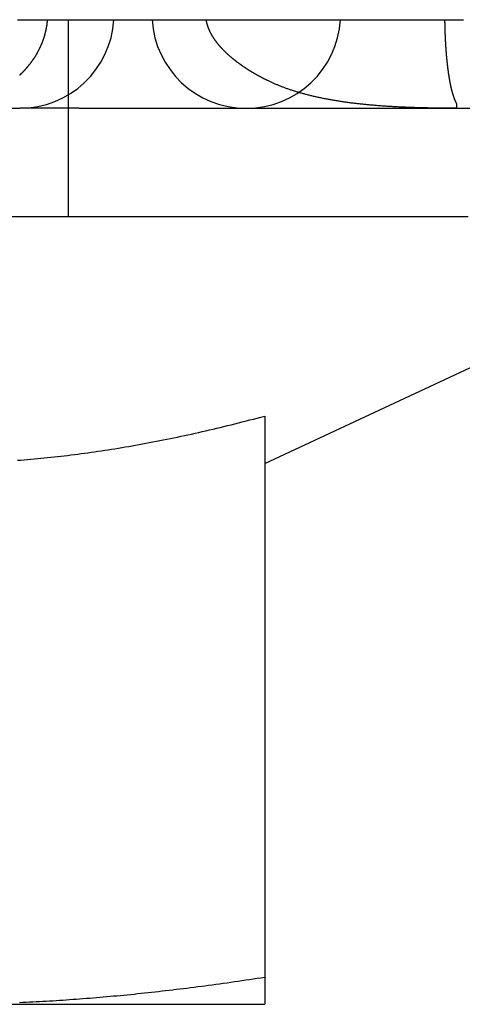
# Model space of a CAD drawing. Extents: x -35 to 143, y -93 to 188.
# Drawn here: x 3 to 7, y -93 to -85 of the extents above; entities that cross this region are included whole.
import ezdxf

# ---------------------------------------------------------------- set-up
doc = ezdxf.new("R2010")
doc.units = 0
doc.header["$LTSCALE"] = 10
doc.linetypes.add('VERDECKT', pattern=[0.375, 0.25, -0.125])
doc.layers.get('0').update_dxf_attribs({"linetype": 'CONTINUOUS'})
doc.layers.add('STEMPEL', color=3, linetype='CONTINUOUS')

# ---------------------------------------------------------------- blocks, each defined once
blk = doc.blocks.new('A$C2BD47849')
at = {"color": 1, "linetype": 'VERDECKT'}
for p, q in [((3.5, -35), (3.5, -36.5)), ((1.91645, -35.675), (3.13145, -35.675)), ((3.58145, -35.675), (3.13145, -35.675)), ((3.58145, -35.675), (4.85945, -35.675)), ((4.85945, -35.675), (10.19195, -35.675)), ((6.46339, -35.675), (6.46339, -35.67495))]:
    blk.add_line(p, q, dxfattribs=at)
at = {"color": 3, "linetype": 'CONTINUOUS'}
for p, q in [((-6.55, -36.5), (6.55, -36.5)), ((5, -38.37963), (6.78244, -37.54847)), ((5, -38.01894), (5, -42.29274)), ((2.5, -42.5), (5, -42.5))]:
    blk.add_line(p, q, dxfattribs=at)
at = {"color": 1}
for points in [[(3.11481, -35, 0), (3.13594, -35, 0), (3.15701, -35, 0), (3.178, -35, 0), (3.19893, -35, 0), (3.21978, -35, 0), (3.24056, -35, 0), (3.26127, -35, 0), (3.28191, -35, 0), (3.30248, -35, 0), (3.32297, -35, 0), (3.34339, -35, 0), (3.36373, -35, 0), (3.384, -35, 0), (3.40419, -35, 0), (3.42431, -35, 0), (3.44435, -35, 0), (3.46431, -35, 0), (3.48419, -35, 0), (3.504, -35, 0), (3.52372, -35, 0), (3.54337, -35, 0), (3.56293, -35, 0), (3.58242, -35, 0), (3.60182, -35, 0), (3.62114, -35, 0), (3.64038, -35, 0), (3.65953, -35, 0), (3.6786, -35, 0), (3.69759, -35, 0), (3.71649, -35, 0), (3.7353, -35, 0), (3.75403, -35, 0), (3.77267, -35, 0), (3.79123, -35, 0), (3.80969, -35, 0), (3.82807, -35, 0), (3.84636, -35, 0), (3.86457, -35, 0), (3.8827, -35, 0), (3.90075, -35, 0), (3.91873, -35, 0), (3.93664, -35, 0), (3.95446, -35, 0), (3.97221, -35, 0), (3.98989, -35, 0), (4.00748, -35, 0), (4.02499, -35, 0), (4.04243, -35, 0), (4.05978, -35, 0), (4.07706, -35, 0), (4.09425, -35, 0), (4.11136, -35, 0), (4.12839, -35, 0), (4.14534, -35, 0), (4.1622, -35, 0), (4.17898, -35, 0), (4.19568, -35, 0), (4.21229, -35, 0), (4.22881, -35, 0), (4.24525, -35, 0), (4.2616, -35, 0), (4.27787, -35, 0), (4.29404, -35, 0), (4.31013, -35, 0), (4.32613, -35, 0), (4.34204, -35, 0), (4.35786, -35, 0), (4.37359, -35, 0), (4.38923, -35, 0), (4.40478, -35, 0), (4.42024, -35, 0), (4.4356, -35, 0), (4.45087, -35, 0), (4.46604, -35, 0), (4.48112, -35, 0), (4.49611, -35, 0), (4.511, -35, 0), (4.5258, -35, 0), (4.54049, -35, 0), (4.5551, -35, 0), (4.5696, -35, 0), (4.584, -35, 0), (4.59831, -35, 0), (4.61252, -35, 0), (4.62663, -35, 0), (4.64063, -35, 0), (4.65454, -35, 0), (4.66834, -35, 0), (4.68205, -35, 0), (4.69565, -35, 0), (4.70914, -35, 0), (4.72254, -35, 0), (4.73583, -35, 0), (4.74901, -35, 0), (4.76209, -35, 0), (4.77507, -35, 0), (4.78794, -35, 0), (4.80071, -35, 0), (4.81337, -35, 0), (4.82593, -35, 0), (4.83838, -35, 0), (4.85072, -35, 0), (4.86296, -35, 0), (4.87509, -35, 0), (4.88712, -35, 0), (4.89904, -35, 0), (4.91085, -35, 0), (4.92255, -35, 0), (4.93414, -35, 0), (4.94563, -35, 0), (4.95701, -35, 0), (4.96828, -35, 0), (4.97944, -35, 0), (4.99049, -35, 0), (5.00143, -35, 0), (5.01226, -35, 0), (5.02298, -35, 0), (5.03359, -35, 0), (5.04409, -35, 0), (5.05448, -35, 0), (5.06476, -35, 0), (5.07492, -35, 0), (5.08499, -35, 0), (5.09494, -35, 0), (5.10478, -35, 0), (5.11452, -35, 0), (5.12415, -35, 0), (5.13367, -35, 0), (5.14309, -35, 0), (5.15239, -35, 0), (5.16159, -35, 0), (5.17067, -35, 0), (5.17965, -35, 0), (5.18852, -35, 0), (5.19728, -35, 0), (5.20594, -35, 0), (5.21448, -35, 0), (5.22291, -35, 0), (5.23124, -35, 0), (5.23945, -35, 0), (5.24756, -35, 0), (5.25555, -35, 0), (5.26344, -35, 0), (5.27127, -35, 0), (5.27912, -35, 0), (5.28701, -35, 0), (5.29493, -35, 0), (5.30289, -35, 0), (5.31087, -35, 0), (5.31889, -35, 0), (5.32694, -35, 0), (5.33502, -35, 0), (5.34313, -35, 0), (5.35127, -35, 0), (5.35945, -35, 0), (5.36765, -35, 0), (5.37589, -35, 0), (5.38416, -35, 0), (5.39245, -35, 0), (5.40078, -35, 0), (5.40914, -35, 0), (5.41753, -35, 0), (5.42596, -35, 0), (5.43441, -35, 0), (5.44289, -35, 0), (5.4514, -35, 0), (5.45995, -35, 0), (5.46852, -35, 0), (5.47712, -35, 0), (5.48576, -35, 0), (5.49442, -35, 0), (5.50312, -35, 0), (5.51185, -35, 0), (5.52061, -35, 0), (5.52941, -35, 0), (5.53823, -35, 0), (5.54708, -35, 0), (5.55597, -35, 0), (5.56489, -35, 0), (5.57383, -35, 0), (5.58281, -35, 0), (5.59182, -35, 0), (5.60087, -35, 0), (5.60994, -35, 0), (5.61904, -35, 0), (5.62818, -35, 0), (5.63734, -35, 0), (5.64654, -35, 0), (5.65577, -35, 0), (5.66503, -35, 0), (5.67432, -35, 0), (5.68364, -35, 0), (5.69299, -35, 0), (5.70237, -35, 0), (5.71178, -35, 0), (5.72123, -35, 0), (5.7307, -35, 0), (5.74021, -35, 0), (5.74974, -35, 0), (5.75931, -35, 0), (5.76891, -35, 0), (5.77854, -35, 0), (5.7882, -35, 0), (5.79789, -35, 0), (5.80761, -35, 0), (5.81736, -35, 0), (5.82714, -35, 0), (5.83695, -35, 0), (5.84679, -35, 0), (5.85666, -35, 0), (5.86657, -35, 0), (5.8765, -35, 0), (5.88647, -35, 0), (5.89646, -35, 0), (5.90648, -35, 0), (5.91654, -35, 0), (5.92663, -35, 0), (5.93674, -35, 0), (5.94689, -35, 0), (5.95706, -35, 0), (5.96727, -35, 0), (5.97751, -35, 0), (5.98777, -35, 0), (5.99807, -35, 0), (6.0084, -35, 0), (6.01875, -35, 0), (6.02914, -35, 0), (6.03956, -35, 0), (6.05001, -35, 0), (6.06048, -35, 0), (6.07099, -35, 0), (6.08153, -35, 0), (6.09209, -35, 0), (6.10269, -35, 0), (6.11332, -35, 0), (6.12398, -35, 0), (6.13466, -35, 0), (6.14538, -35, 0), (6.15612, -35, 0), (6.1669, -35, 0), (6.17771, -35, 0), (6.18854, -35, 0), (6.19941, -35, 0), (6.21031, -35, 0), (6.22124, -35, 0), (6.23221, -35, 0), (6.2432, -35, 0), (6.25423, -35, 0), (6.26528, -35, 0), (6.27637, -35, 0), (6.28749, -35, 0), (6.29864, -35, 0), (6.30982, -35, 0), (6.32103, -35, 0), (6.33228, -35, 0), (6.34355, -35, 0), (6.35486, -35, 0), (6.36619, -35, 0), (6.37756, -35, 0), (6.38896, -35, 0), (6.40039, -35, 0), (6.41185, -35, 0), (6.42334, -35, 0), (6.43486, -35, 0), (6.44642, -35, 0), (6.458, -35, 0), (6.46962, -35, 0), (6.48126, -35, 0), (6.49294, -35, 0), (6.50465, -35, 0), (6.51638, -35, 0)], [(3.13057, -35.4231, 0), (3.13274, -35.421, 0), (3.13491, -35.419, 0), (3.13708, -35.4169, 0), (3.13923, -35.4149, 0), (3.14138, -35.4128, 0), (3.14352, -35.4108, 0), (3.14565, -35.4087, 0), (3.14777, -35.4066, 0), (3.14989, -35.4045, 0), (3.15199, -35.4024, 0), (3.15409, -35.4003, 0), (3.15618, -35.3981, 0), (3.15827, -35.396, 0), (3.16034, -35.3939, 0), (3.16241, -35.3917, 0), (3.16447, -35.3896, 0), (3.16652, -35.3874, 0), (3.16856, -35.3852, 0), (3.1706, -35.383, 0), (3.17262, -35.3808, 0), (3.17464, -35.3786, 0), (3.17665, -35.3764, 0), (3.17865, -35.3742, 0), (3.18064, -35.372, 0), (3.18262, -35.3697, 0), (3.18459, -35.3675, 0), (3.18655, -35.3653, 0), (3.1885, -35.363, 0), (3.19044, -35.3607, 0), (3.19237, -35.3585, 0), (3.1943, -35.3562, 0), (3.19621, -35.3539, 0), (3.19811, -35.3516, 0), (3.2, -35.3493, 0), (3.20189, -35.347, 0), (3.20376, -35.3447, 0), (3.20562, -35.3423, 0), (3.20747, -35.34, 0), (3.20931, -35.3377, 0), (3.21115, -35.3353, 0), (3.21297, -35.333, 0), (3.21478, -35.3306, 0), (3.21658, -35.3282, 0), (3.21837, -35.3259, 0), (3.22015, -35.3235, 0), (3.22192, -35.3211, 0), (3.22368, -35.3187, 0), (3.22543, -35.3163, 0), (3.22717, -35.3139, 0), (3.22889, -35.3114, 0), (3.23061, -35.309, 0), (3.23232, -35.3066, 0), (3.23401, -35.3041, 0), (3.2357, -35.3017, 0), (3.23737, -35.2992, 0), (3.23903, -35.2968, 0), (3.24069, -35.2943, 0), (3.24233, -35.2918, 0), (3.24396, -35.2893, 0), (3.24558, -35.2868, 0), (3.24718, -35.2843, 0), (3.24878, -35.2818, 0), (3.25036, -35.2793, 0), (3.25194, -35.2768, 0), (3.2535, -35.2743, 0), (3.25505, -35.2717, 0), (3.25659, -35.2692, 0), (3.25812, -35.2666, 0), (3.25964, -35.2641, 0), (3.26114, -35.2615, 0), (3.26264, -35.2589, 0), (3.26412, -35.2564, 0), (3.26559, -35.2538, 0), (3.26705, -35.2512, 0), (3.2685, -35.2486, 0), (3.26993, -35.246, 0), (3.27136, -35.2434, 0), (3.27277, -35.2408, 0), (3.27417, -35.2381, 0), (3.27556, -35.2355, 0), (3.27694, -35.2329, 0), (3.2783, -35.2302, 0), (3.27965, -35.2276, 0), (3.28099, -35.2249, 0), (3.28232, -35.2222, 0), (3.28364, -35.2196, 0), (3.28494, -35.2169, 0), (3.28623, -35.2142, 0), (3.28751, -35.2115, 0), (3.28878, -35.2088, 0), (3.29003, -35.2061, 0), (3.29127, -35.2034, 0), (3.2925, -35.2007, 0), (3.29372, -35.198, 0), (3.29492, -35.1952, 0), (3.29611, -35.1925, 0), (3.29729, -35.1898, 0), (3.29846, -35.187, 0), (3.29961, -35.1842, 0), (3.30075, -35.1815, 0), (3.30188, -35.1787, 0), (3.30299, -35.1759, 0), (3.30409, -35.1732, 0), (3.30518, -35.1704, 0), (3.30625, -35.1676, 0), (3.30731, -35.1648, 0), (3.30836, -35.162, 0), (3.30939, -35.1592, 0), (3.31041, -35.1564, 0), (3.31141, -35.1536, 0), (3.3124, -35.1508, 0), (3.31338, -35.148, 0), (3.31434, -35.1451, 0), (3.31529, -35.1423, 0), (3.31622, -35.1395, 0), (3.31714, -35.1366, 0), (3.31805, -35.1338, 0), (3.31894, -35.131, 0), (3.31982, -35.1281, 0), (3.32068, -35.1253, 0), (3.32153, -35.1224, 0), (3.32236, -35.1196, 0), (3.32318, -35.1167, 0), (3.32399, -35.1139, 0), (3.32478, -35.111, 0), (3.32556, -35.1081, 0), (3.32632, -35.1053, 0), (3.32707, -35.1024, 0), (3.32781, -35.0995, 0), (3.32853, -35.0966, 0), (3.32924, -35.0937, 0), (3.32993, -35.0909, 0), (3.33061, -35.088, 0), (3.33127, -35.0851, 0), (3.33192, -35.0822, 0), (3.33255, -35.0793, 0), (3.33317, -35.0764, 0), (3.33378, -35.0735, 0), (3.33437, -35.0706, 0), (3.33494, -35.0676, 0), (3.3355, -35.0647, 0), (3.33605, -35.0618, 0), (3.33658, -35.0589, 0), (3.3371, -35.056, 0), (3.3376, -35.0531, 0), (3.33809, -35.0501, 0), (3.33857, -35.0472, 0), (3.33903, -35.0443, 0), (3.33947, -35.0413, 0), (3.3399, -35.0384, 0), (3.34032, -35.0355, 0), (3.34072, -35.0325, 0), (3.3411, -35.0296, 0), (3.34147, -35.0266, 0), (3.34183, -35.0237, 0), (3.34217, -35.0207, 0), (3.34249, -35.0178, 0), (3.34281, -35.0148, 0), (3.3431, -35.0119, 0), (3.34338, -35.0089, 0), (3.34365, -35.0059, 0), (3.3439, -35.003, 0), (3.34414, -35, 0)], [(5.02339, -35.4643, 0), (5.02004, -35.4627, 0), (5.0167, -35.461, 0), (5.01337, -35.4594, 0), (5.01006, -35.4577, 0), (5.00676, -35.4561, 0), (5.00348, -35.4544, 0), (5.0002, -35.4528, 0), (4.99694, -35.4511, 0), (4.99369, -35.4495, 0), (4.99046, -35.4478, 0), (4.98723, -35.4461, 0), (4.98402, -35.4445, 0), (4.98082, -35.4428, 0), (4.97764, -35.4411, 0), (4.97446, -35.4395, 0), (4.9713, -35.4378, 0), (4.96815, -35.4361, 0), (4.96502, -35.4344, 0), (4.96189, -35.4327, 0), (4.95878, -35.4311, 0), (4.95568, -35.4294, 0), (4.9526, -35.4277, 0), (4.94953, -35.426, 0), (4.94647, -35.4243, 0), (4.94342, -35.4226, 0), (4.94038, -35.4209, 0), (4.93736, -35.4192, 0), (4.93435, -35.4175, 0), (4.93135, -35.4158, 0), (4.92836, -35.4141, 0), (4.92539, -35.4124, 0), (4.92243, -35.4107, 0), (4.91948, -35.409, 0), (4.91655, -35.4073, 0), (4.91362, -35.4055, 0), (4.91071, -35.4038, 0), (4.90781, -35.4021, 0), (4.90493, -35.4004, 0), (4.90206, -35.3987, 0), (4.89919, -35.397, 0), (4.89635, -35.3952, 0), (4.89351, -35.3935, 0), (4.89069, -35.3918, 0), (4.88788, -35.39, 0), (4.88508, -35.3883, 0), (4.88229, -35.3866, 0), (4.87952, -35.3848, 0), (4.87676, -35.3831, 0), (4.87401, -35.3814, 0), (4.87127, -35.3796, 0), (4.86855, -35.3779, 0), (4.86583, -35.3762, 0), (4.86313, -35.3744, 0), (4.86045, -35.3727, 0), (4.85777, -35.3709, 0), (4.85511, -35.3692, 0), (4.85246, -35.3674, 0), (4.84982, -35.3657, 0), (4.8472, -35.3639, 0), (4.84459, -35.3622, 0), (4.84198, -35.3604, 0), (4.8394, -35.3587, 0), (4.83682, -35.3569, 0), (4.83426, -35.3552, 0), (4.83171, -35.3534, 0), (4.82917, -35.3517, 0), (4.82664, -35.3499, 0), (4.82413, -35.3482, 0), (4.82163, -35.3464, 0), (4.81914, -35.3446, 0), (4.81666, -35.3429, 0), (4.8142, -35.3411, 0), (4.81174, -35.3394, 0), (4.8093, -35.3376, 0), (4.80688, -35.3358, 0), (4.80446, -35.3341, 0), (4.80206, -35.3323, 0), (4.79967, -35.3305, 0), (4.79729, -35.3288, 0), (4.79492, -35.327, 0), (4.79257, -35.3252, 0), (4.79023, -35.3235, 0), (4.7879, -35.3217, 0), (4.78558, -35.3199, 0), (4.78327, -35.3182, 0), (4.78098, -35.3164, 0), (4.7787, -35.3146, 0), (4.77643, -35.3129, 0), (4.77418, -35.3111, 0), (4.77193, -35.3093, 0), (4.7697, -35.3076, 0), (4.76748, -35.3058, 0), (4.76528, -35.304, 0), (4.76308, -35.3023, 0), (4.7609, -35.3005, 0), (4.75873, -35.2987, 0), (4.75657, -35.2969, 0), (4.75442, -35.2952, 0), (4.75229, -35.2934, 0), (4.75017, -35.2916, 0), (4.74806, -35.2899, 0), (4.74596, -35.2881, 0), (4.74388, -35.2863, 0), (4.7418, -35.2846, 0), (4.73974, -35.2828, 0), (4.73769, -35.281, 0), (4.73566, -35.2792, 0), (4.73363, -35.2775, 0), (4.73162, -35.2757, 0), (4.72962, -35.2739, 0), (4.72763, -35.2722, 0), (4.72566, -35.2704, 0), (4.7237, -35.2686, 0), (4.72174, -35.2669, 0), (4.71981, -35.2651, 0), (4.71788, -35.2633, 0), (4.71596, -35.2616, 0), (4.71406, -35.2598, 0), (4.71217, -35.2581, 0), (4.71029, -35.2563, 0), (4.70842, -35.2545, 0), (4.70657, -35.2528, 0), (4.70473, -35.251, 0), (4.7029, -35.2492, 0), (4.70108, -35.2475, 0), (4.69927, -35.2457, 0), (4.69748, -35.244, 0), (4.6957, -35.2422, 0), (4.69393, -35.2405, 0), (4.69217, -35.2387, 0), (4.69042, -35.2369, 0), (4.68869, -35.2352, 0), (4.68696, -35.2334, 0), (4.68523, -35.2317, 0), (4.68352, -35.2299, 0), (4.68182, -35.2281, 0), (4.68012, -35.2264, 0), (4.67844, -35.2246, 0), (4.67676, -35.2228, 0), (4.67509, -35.221, 0), (4.67344, -35.2193, 0), (4.67179, -35.2175, 0), (4.67015, -35.2157, 0), (4.66851, -35.2139, 0), (4.66689, -35.2121, 0), (4.66528, -35.2103, 0), (4.66368, -35.2085, 0), (4.66208, -35.2067, 0), (4.6605, -35.2049, 0), (4.65892, -35.2031, 0), (4.65735, -35.2013, 0), (4.6558, -35.1995, 0), (4.65425, -35.1977, 0), (4.65271, -35.1959, 0), (4.65119, -35.1941, 0), (4.64967, -35.1923, 0), (4.64816, -35.1905, 0), (4.64666, -35.1886, 0), (4.64517, -35.1868, 0), (4.64369, -35.185, 0), (4.64222, -35.1832, 0), (4.64077, -35.1813, 0), (4.63932, -35.1795, 0), (4.63788, -35.1777, 0), (4.63645, -35.1759, 0), (4.63503, -35.174, 0), (4.63362, -35.1722, 0), (4.63222, -35.1703, 0), (4.63083, -35.1685, 0), (4.62946, -35.1667, 0), (4.62809, -35.1648, 0), (4.62673, -35.163, 0), (4.62538, -35.1611, 0), (4.62405, -35.1593, 0), (4.62272, -35.1574, 0), (4.62141, -35.1556, 0), (4.6201, -35.1537, 0), (4.61881, -35.1518, 0), (4.61752, -35.15, 0), (4.61625, -35.1481, 0), (4.61499, -35.1462, 0), (4.61374, -35.1444, 0), (4.6125, -35.1425, 0), (4.61127, -35.1406, 0), (4.61005, -35.1388, 0), (4.60884, -35.1369, 0), (4.60765, -35.135, 0), (4.60646, -35.1331, 0), (4.60529, -35.1313, 0), (4.60412, -35.1294, 0), (4.60297, -35.1275, 0), (4.60183, -35.1256, 0), (4.6007, -35.1237, 0), (4.59958, -35.1218, 0), (4.59848, -35.1199, 0), (4.59738, -35.1181, 0), (4.5963, -35.1162, 0), (4.59523, -35.1143, 0), (4.59417, -35.1124, 0), (4.59312, -35.1105, 0), (4.59208, -35.1086, 0), (4.59105, -35.1067, 0), (4.59004, -35.1048, 0), (4.58904, -35.1029, 0), (4.58805, -35.101, 0), (4.58707, -35.0991, 0), (4.5861, -35.0971, 0), (4.58515, -35.0952, 0), (4.5842, -35.0933, 0), (4.58327, -35.0914, 0), (4.58235, -35.0895, 0), (4.58145, -35.0876, 0), (4.58055, -35.0857, 0), (4.57967, -35.0837, 0), (4.5788, -35.0818, 0), (4.57794, -35.0799, 0), (4.5771, -35.078, 0), (4.57627, -35.0761, 0), (4.57544, -35.0741, 0), (4.57463, -35.0722, 0), (4.57383, -35.0702, 0), (4.57304, -35.0683, 0), (4.57226, -35.0663, 0), (4.57149, -35.0644, 0), (4.57074, -35.0624, 0), (4.56999, -35.0604, 0), (4.56925, -35.0584, 0), (4.56853, -35.0565, 0), (4.56781, -35.0545, 0), (4.56711, -35.0524, 0), (4.56642, -35.0504, 0), (4.56574, -35.0484, 0), (4.56507, -35.0464, 0), (4.56442, -35.0443, 0), (4.56378, -35.0423, 0), (4.56315, -35.0403, 0), (4.56253, -35.0382, 0), (4.56193, -35.0361, 0), (4.56133, -35.0341, 0), (4.56076, -35.032, 0), (4.56019, -35.0299, 0), (4.55964, -35.0278, 0), (4.55911, -35.0257, 0), (4.55858, -35.0236, 0), (4.55807, -35.0215, 0), (4.55758, -35.0194, 0), (4.5571, -35.0173, 0), (4.55663, -35.0151, 0), (4.55618, -35.013, 0), (4.55575, -35.0108, 0), (4.55533, -35.0087, 0), (4.55492, -35.0065, 0), (4.55453, -35.0044, 0), (4.55416, -35.0022, 0), (4.5538, -35, 0)], [(6.37177, -35, 0), (6.3718, -35.0027, 0), (6.37183, -35.0055, 0), (6.37186, -35.0082, 0), (6.3719, -35.0109, 0), (6.37194, -35.0136, 0), (6.37198, -35.0164, 0), (6.37202, -35.0191, 0), (6.37206, -35.0218, 0), (6.37211, -35.0245, 0), (6.37216, -35.0272, 0), (6.37221, -35.0299, 0), (6.37226, -35.0327, 0), (6.37231, -35.0354, 0), (6.37236, -35.0381, 0), (6.37242, -35.0408, 0), (6.37248, -35.0435, 0), (6.37254, -35.0462, 0), (6.3726, -35.0489, 0), (6.37266, -35.0516, 0), (6.37273, -35.0543, 0), (6.37279, -35.057, 0), (6.37286, -35.0597, 0), (6.37293, -35.0624, 0), (6.37301, -35.0651, 0), (6.37308, -35.0678, 0), (6.37316, -35.0705, 0), (6.37323, -35.0732, 0), (6.37331, -35.0758, 0), (6.37339, -35.0785, 0), (6.37348, -35.0812, 0), (6.37356, -35.0839, 0), (6.37365, -35.0866, 0), (6.37374, -35.0892, 0), (6.37383, -35.0919, 0), (6.37392, -35.0946, 0), (6.37401, -35.0972, 0), (6.37411, -35.0999, 0), (6.37421, -35.1026, 0), (6.3743, -35.1052, 0), (6.37441, -35.1079, 0), (6.37451, -35.1106, 0), (6.37461, -35.1132, 0), (6.37472, -35.1159, 0), (6.37483, -35.1185, 0), (6.37494, -35.1212, 0), (6.37505, -35.1238, 0), (6.37516, -35.1264, 0), (6.37528, -35.1291, 0), (6.37539, -35.1317, 0), (6.37551, -35.1344, 0), (6.37563, -35.137, 0), (6.37575, -35.1396, 0), (6.37588, -35.1422, 0), (6.376, -35.1449, 0), (6.37613, -35.1475, 0), (6.37626, -35.1501, 0), (6.37639, -35.1527, 0), (6.37652, -35.1553, 0), (6.37666, -35.1579, 0), (6.37679, -35.1605, 0), (6.37693, -35.1631, 0), (6.37707, -35.1657, 0), (6.37721, -35.1683, 0), (6.37735, -35.1709, 0), (6.3775, -35.1735, 0), (6.37765, -35.1761, 0), (6.37779, -35.1787, 0), (6.37794, -35.1813, 0), (6.3781, -35.1839, 0), (6.37825, -35.1864, 0), (6.37841, -35.189, 0), (6.37856, -35.1916, 0), (6.37872, -35.1942, 0), (6.37888, -35.1967, 0), (6.37904, -35.1993, 0), (6.37921, -35.2018, 0), (6.37937, -35.2044, 0), (6.37954, -35.2069, 0), (6.37971, -35.2095, 0), (6.37988, -35.212, 0), (6.38006, -35.2146, 0), (6.38023, -35.2171, 0), (6.38041, -35.2196, 0), (6.38058, -35.2222, 0), (6.38076, -35.2247, 0), (6.38095, -35.2272, 0), (6.38113, -35.2297, 0), (6.38131, -35.2322, 0), (6.3815, -35.2348, 0), (6.38169, -35.2373, 0), (6.38188, -35.2398, 0), (6.38207, -35.2423, 0), (6.38226, -35.2448, 0), (6.38246, -35.2473, 0), (6.38266, -35.2497, 0), (6.38286, -35.2522, 0), (6.38306, -35.2547, 0), (6.38326, -35.2572, 0), (6.38346, -35.2597, 0), (6.38367, -35.2621, 0), (6.38387, -35.2646, 0), (6.38408, -35.267, 0), (6.38429, -35.2695, 0), (6.38451, -35.272, 0), (6.38472, -35.2744, 0), (6.38494, -35.2768, 0), (6.38515, -35.2793, 0), (6.38537, -35.2817, 0), (6.38559, -35.2841, 0), (6.38582, -35.2865, 0), (6.38604, -35.289, 0), (6.38626, -35.2914, 0), (6.38649, -35.2938, 0), (6.38672, -35.2962, 0), (6.38695, -35.2986, 0), (6.38718, -35.3009, 0), (6.38742, -35.3033, 0), (6.38765, -35.3057, 0), (6.38789, -35.3081, 0), (6.38813, -35.3104, 0), (6.38836, -35.3128, 0), (6.38861, -35.3152, 0), (6.38885, -35.3175, 0), (6.38909, -35.3198, 0), (6.38934, -35.3222, 0), (6.38959, -35.3245, 0), (6.38984, -35.3268, 0), (6.39009, -35.3292, 0), (6.39034, -35.3315, 0), (6.39059, -35.3338, 0), (6.39085, -35.3361, 0), (6.39111, -35.3384, 0), (6.39137, -35.3407, 0), (6.39163, -35.343, 0), (6.39189, -35.3452, 0), (6.39215, -35.3475, 0), (6.39242, -35.3498, 0), (6.39268, -35.3521, 0), (6.39295, -35.3543, 0), (6.39322, -35.3566, 0), (6.39349, -35.3588, 0), (6.39377, -35.3611, 0), (6.39404, -35.3633, 0), (6.39432, -35.3655, 0), (6.39459, -35.3677, 0), (6.39487, -35.37, 0), (6.39515, -35.3722, 0), (6.39544, -35.3744, 0), (6.39572, -35.3766, 0), (6.39601, -35.3788, 0), (6.39629, -35.3809, 0), (6.39658, -35.3831, 0), (6.39687, -35.3853, 0), (6.39716, -35.3875, 0), (6.39745, -35.3896, 0), (6.39775, -35.3918, 0), (6.39804, -35.3939, 0), (6.39834, -35.3961, 0), (6.39864, -35.3982, 0), (6.39894, -35.4003, 0), (6.39924, -35.4025, 0), (6.39955, -35.4046, 0), (6.39985, -35.4067, 0), (6.40016, -35.4088, 0), (6.40047, -35.4109, 0), (6.40078, -35.413, 0), (6.40109, -35.4151, 0), (6.4014, -35.4171, 0), (6.40171, -35.4192, 0), (6.40203, -35.4213, 0), (6.40235, -35.4233, 0), (6.40266, -35.4254, 0), (6.40298, -35.4274, 0), (6.40331, -35.4295, 0), (6.40363, -35.4315, 0), (6.40395, -35.4335, 0), (6.40428, -35.4355, 0), (6.40461, -35.4376, 0), (6.40493, -35.4396, 0), (6.40526, -35.4416, 0), (6.4056, -35.4435, 0), (6.40593, -35.4455, 0), (6.40626, -35.4475, 0), (6.4066, -35.4495, 0), (6.40694, -35.4514, 0), (6.40728, -35.4534, 0), (6.40762, -35.4554, 0), (6.40796, -35.4573, 0), (6.4083, -35.4592, 0), (6.40865, -35.4612, 0), (6.40899, -35.4631, 0), (6.40934, -35.465, 0), (6.40969, -35.4669, 0), (6.41004, -35.4688, 0), (6.41039, -35.4707, 0), (6.41075, -35.4726, 0), (6.4111, -35.4745, 0), (6.41146, -35.4763, 0), (6.41182, -35.4782, 0), (6.41218, -35.4801, 0), (6.41254, -35.4819, 0), (6.4129, -35.4838, 0), (6.41326, -35.4856, 0), (6.41363, -35.4874, 0), (6.41399, -35.4892, 0), (6.41436, -35.4911, 0), (6.41473, -35.4929, 0), (6.4151, -35.4947, 0), (6.41547, -35.4965, 0), (6.41584, -35.4982, 0), (6.41622, -35.5, 0), (6.41659, -35.5018, 0), (6.41697, -35.5035, 0), (6.41735, -35.5053, 0), (6.41773, -35.507, 0), (6.41811, -35.5088, 0), (6.41849, -35.5105, 0), (6.41887, -35.5122, 0), (6.41926, -35.5139, 0), (6.41964, -35.5156, 0), (6.42003, -35.5173, 0), (6.42042, -35.519, 0), (6.42081, -35.5207, 0), (6.4212, -35.5223, 0), (6.42159, -35.524, 0), (6.42198, -35.5257, 0), (6.42238, -35.5273, 0), (6.42277, -35.5289, 0), (6.42317, -35.5306, 0), (6.42357, -35.5322, 0), (6.42396, -35.5338, 0), (6.42437, -35.5354, 0), (6.42477, -35.537, 0), (6.42517, -35.5386, 0), (6.42557, -35.5402, 0), (6.42598, -35.5417, 0), (6.42639, -35.5433, 0), (6.42679, -35.5448, 0), (6.4272, -35.5464, 0), (6.42761, -35.5479, 0), (6.42802, -35.5495, 0), (6.42844, -35.551, 0), (6.42885, -35.5525, 0), (6.42927, -35.554, 0), (6.42968, -35.5555, 0), (6.4301, -35.557, 0), (6.43052, -35.5584, 0), (6.43094, -35.5599, 0), (6.43136, -35.5614, 0), (6.43178, -35.5628, 0), (6.4322, -35.5643, 0), (6.43263, -35.5657, 0), (6.43305, -35.5671, 0), (6.43348, -35.5685, 0), (6.43391, -35.57, 0), (6.43434, -35.5714, 0), (6.43477, -35.5727, 0), (6.4352, -35.5741, 0), (6.43563, -35.5755, 0), (6.43606, -35.5769, 0), (6.4365, -35.5782, 0), (6.43693, -35.5796, 0), (6.43737, -35.5809, 0), (6.43781, -35.5822, 0), (6.43825, -35.5836, 0), (6.43869, -35.5849, 0), (6.43913, -35.5862, 0), (6.43957, -35.5875, 0), (6.44001, -35.5888, 0), (6.44046, -35.59, 0), (6.4409, -35.5913, 0), (6.44135, -35.5926, 0), (6.4418, -35.5938, 0), (6.44224, -35.595, 0), (6.44269, -35.5963, 0), (6.44314, -35.5975, 0), (6.44359, -35.5987, 0), (6.44405, -35.5999, 0), (6.4445, -35.6011, 0), (6.44495, -35.6023, 0), (6.44541, -35.6035, 0), (6.44586, -35.6046, 0), (6.44632, -35.6058, 0), (6.44678, -35.6069, 0), (6.44724, -35.6081, 0), (6.4477, -35.6092, 0), (6.44816, -35.6103, 0), (6.44862, -35.6114, 0), (6.44908, -35.6125, 0), (6.44955, -35.6136, 0), (6.45001, -35.6147, 0), (6.45048, -35.6158, 0), (6.45094, -35.6169, 0), (6.45141, -35.6179, 0), (6.45188, -35.619, 0), (6.45235, -35.62, 0), (6.45282, -35.621, 0), (6.45329, -35.622, 0), (6.45376, -35.623, 0), (6.45423, -35.624, 0), (6.45471, -35.625, 0), (6.45518, -35.626, 0), (6.45566, -35.627, 0), (6.45613, -35.6279, 0), (6.45661, -35.6289, 0), (6.45709, -35.6298, 0), (6.45757, -35.6308, 0), (6.45805, -35.6317, 0), (6.45853, -35.6326, 0), (6.45901, -35.6335, 0), (6.45949, -35.6344, 0), (6.45998, -35.6353, 0), (6.46046, -35.6362, 0), (6.46095, -35.637, 0), (6.46143, -35.6379, 0), (6.46192, -35.6388, 0), (6.46241, -35.6396, 0), (6.4629, -35.6404, 0), (6.46339, -35.6412, 0)], [(6.46339, -35.6749, 0), (6.45397, -35.6749, 0), (6.44458, -35.6749, 0), (6.4352, -35.6749, 0), (6.42583, -35.6748, 0), (6.41648, -35.6748, 0), (6.40715, -35.6747, 0), (6.39784, -35.6746, 0), (6.38854, -35.6746, 0), (6.37926, -35.6745, 0), (6.37, -35.6744, 0), (6.36075, -35.6743, 0), (6.35152, -35.6742, 0), (6.34231, -35.6741, 0), (6.33311, -35.674, 0), (6.32393, -35.6739, 0), (6.31477, -35.6738, 0), (6.30562, -35.6737, 0), (6.29649, -35.6735, 0), (6.28738, -35.6734, 0), (6.27828, -35.6732, 0), (6.2692, -35.6731, 0), (6.26014, -35.6729, 0), (6.25109, -35.6727, 0), (6.24206, -35.6725, 0), (6.23305, -35.6724, 0), (6.22406, -35.6722, 0), (6.21508, -35.672, 0), (6.20612, -35.6717, 0), (6.19717, -35.6715, 0), (6.18824, -35.6713, 0), (6.17933, -35.671, 0), (6.17044, -35.6708, 0), (6.16156, -35.6705, 0), (6.1527, -35.6703, 0), (6.14385, -35.67, 0), (6.13503, -35.6697, 0), (6.12622, -35.6694, 0), (6.11743, -35.6691, 0), (6.10865, -35.6688, 0), (6.09989, -35.6684, 0), (6.09115, -35.6681, 0), (6.08242, -35.6678, 0), (6.07372, -35.6674, 0), (6.06502, -35.6671, 0), (6.05635, -35.6667, 0), (6.04769, -35.6663, 0), (6.03905, -35.6659, 0), (6.03043, -35.6655, 0), (6.02183, -35.6651, 0), (6.01324, -35.6646, 0), (6.00466, -35.6642, 0), (5.99611, -35.6638, 0), (5.98757, -35.6633, 0), (5.97905, -35.6628, 0), (5.97055, -35.6623, 0), (5.96206, -35.6618, 0), (5.95359, -35.6613, 0), (5.94514, -35.6608, 0), (5.93671, -35.6603, 0), (5.92829, -35.6598, 0), (5.91989, -35.6592, 0), (5.91151, -35.6586, 0), (5.90314, -35.6581, 0), (5.89479, -35.6575, 0), (5.88646, -35.6569, 0), (5.87814, -35.6563, 0), (5.86985, -35.6556, 0), (5.86157, -35.655, 0), (5.8533, -35.6543, 0), (5.84506, -35.6537, 0), (5.83683, -35.653, 0), (5.82862, -35.6523, 0), (5.82043, -35.6516, 0), (5.81225, -35.6509, 0), (5.80409, -35.6502, 0), (5.79595, -35.6494, 0), (5.78782, -35.6486, 0), (5.77972, -35.6479, 0), (5.77163, -35.6471, 0), (5.76355, -35.6463, 0), (5.7555, -35.6455, 0), (5.74746, -35.6447, 0), (5.73944, -35.6438, 0), (5.73144, -35.643, 0), (5.72345, -35.6421, 0), (5.71548, -35.6412, 0), (5.70753, -35.6403, 0), (5.6996, -35.6394, 0), (5.69168, -35.6385, 0), (5.68379, -35.6375, 0), (5.6759, -35.6366, 0), (5.66804, -35.6356, 0), (5.6602, -35.6346, 0), (5.65237, -35.6336, 0), (5.64456, -35.6326, 0), (5.63676, -35.6315, 0), (5.62899, -35.6305, 0), (5.62123, -35.6294, 0), (5.61349, -35.6283, 0), (5.60576, -35.6272, 0), (5.59806, -35.6261, 0), (5.59037, -35.625, 0), (5.5827, -35.6238, 0), (5.57504, -35.6227, 0), (5.56741, -35.6215, 0), (5.55979, -35.6203, 0), (5.55221, -35.6191, 0), (5.54465, -35.6178, 0), (5.53713, -35.6166, 0), (5.52964, -35.6153, 0), (5.52217, -35.6141, 0), (5.51474, -35.6128, 0), (5.50735, -35.6115, 0), (5.49998, -35.6102, 0), (5.49264, -35.6088, 0), (5.48534, -35.6075, 0), (5.47806, -35.6061, 0), (5.47082, -35.6048, 0), (5.46361, -35.6034, 0), (5.45642, -35.602, 0), (5.44927, -35.6005, 0), (5.44215, -35.5991, 0), (5.43507, -35.5977, 0), (5.42801, -35.5962, 0), (5.42098, -35.5947, 0), (5.41398, -35.5932, 0), (5.40702, -35.5917, 0), (5.40008, -35.5902, 0), (5.39318, -35.5886, 0), (5.3863, -35.5871, 0), (5.37946, -35.5855, 0), (5.37265, -35.5839, 0), (5.36586, -35.5823, 0), (5.35911, -35.5807, 0), (5.35239, -35.5791, 0), (5.3457, -35.5775, 0), (5.33904, -35.5758, 0), (5.33241, -35.5741, 0), (5.3258, -35.5725, 0), (5.31923, -35.5708, 0), (5.31269, -35.569, 0), (5.30618, -35.5673, 0), (5.2997, -35.5656, 0), (5.29325, -35.5638, 0), (5.28683, -35.562, 0), (5.28044, -35.5602, 0), (5.27408, -35.5584, 0), (5.26775, -35.5566, 0), (5.26145, -35.5548, 0), (5.25518, -35.5529, 0), (5.24894, -35.5511, 0), (5.24273, -35.5492, 0), (5.23655, -35.5473, 0), (5.2304, -35.5454, 0), (5.22428, -35.5435, 0), (5.21819, -35.5415, 0), (5.21213, -35.5396, 0), (5.20609, -35.5376, 0), (5.20009, -35.5356, 0), (5.19412, -35.5336, 0), (5.18817, -35.5316, 0), (5.18226, -35.5296, 0), (5.17637, -35.5275, 0), (5.17052, -35.5255, 0), (5.16469, -35.5234, 0), (5.15889, -35.5213, 0), (5.15313, -35.5192, 0), (5.14739, -35.5171, 0), (5.14168, -35.515, 0), (5.136, -35.5128, 0), (5.13035, -35.5107, 0), (5.12472, -35.5085, 0), (5.11913, -35.5063, 0), (5.11357, -35.5041, 0), (5.10803, -35.5019, 0), (5.10253, -35.4996, 0), (5.09705, -35.4974, 0), (5.0916, -35.4951, 0), (5.08618, -35.4928, 0), (5.08079, -35.4905, 0), (5.07543, -35.4882, 0), (5.0701, -35.4859, 0), (5.06479, -35.4836, 0), (5.05952, -35.4812, 0), (5.05427, -35.4788, 0), (5.04905, -35.4764, 0), (5.04386, -35.474, 0), (5.0387, -35.4716, 0), (5.03357, -35.4692, 0), (5.02846, -35.4668, 0), (5.02339, -35.4643, 0)], [(6.46339, -35.6412, 0), (6.46339, -35.6416, 0), (6.46339, -35.6419, 0), (6.46339, -35.6422, 0), (6.46339, -35.6426, 0), (6.46339, -35.6429, 0), (6.46339, -35.6432, 0), (6.46339, -35.6436, 0), (6.46339, -35.6439, 0), (6.46339, -35.6442, 0), (6.46339, -35.6446, 0), (6.46339, -35.6449, 0), (6.46339, -35.6452, 0), (6.46339, -35.6455, 0), (6.46339, -35.6458, 0), (6.46339, -35.6462, 0), (6.46339, -35.6465, 0), (6.46339, -35.6468, 0), (6.46339, -35.6471, 0), (6.46339, -35.6474, 0), (6.46339, -35.6477, 0), (6.46339, -35.648, 0), (6.46339, -35.6483, 0), (6.46339, -35.6486, 0), (6.46339, -35.6489, 0), (6.46339, -35.6492, 0), (6.46339, -35.6495, 0), (6.46339, -35.6498, 0), (6.46339, -35.6501, 0), (6.46339, -35.6504, 0), (6.46339, -35.6507, 0), (6.46339, -35.651, 0), (6.46339, -35.6513, 0), (6.46339, -35.6516, 0), (6.46339, -35.6519, 0), (6.46339, -35.6522, 0), (6.46339, -35.6524, 0), (6.46339, -35.6527, 0), (6.46339, -35.653, 0), (6.46339, -35.6533, 0), (6.46339, -35.6536, 0), (6.46339, -35.6538, 0), (6.46339, -35.6541, 0), (6.46339, -35.6544, 0), (6.46339, -35.6546, 0), (6.46339, -35.6549, 0), (6.46339, -35.6552, 0), (6.46339, -35.6554, 0), (6.46339, -35.6557, 0), (6.46339, -35.656, 0), (6.46339, -35.6562, 0), (6.46339, -35.6565, 0), (6.46339, -35.6567, 0), (6.46339, -35.657, 0), (6.46339, -35.6572, 0), (6.46339, -35.6575, 0), (6.46339, -35.6577, 0), (6.46339, -35.658, 0), (6.46339, -35.6582, 0), (6.46339, -35.6585, 0), (6.46339, -35.6587, 0), (6.46339, -35.659, 0), (6.46339, -35.6592, 0), (6.46339, -35.6594, 0), (6.46339, -35.6597, 0), (6.46339, -35.6599, 0), (6.46339, -35.6601, 0), (6.46339, -35.6604, 0), (6.46339, -35.6606, 0), (6.46339, -35.6608, 0), (6.46339, -35.661, 0), (6.46339, -35.6613, 0), (6.46339, -35.6615, 0), (6.46339, -35.6617, 0), (6.46339, -35.6619, 0), (6.46339, -35.6621, 0), (6.46339, -35.6623, 0), (6.46339, -35.6625, 0), (6.46339, -35.6628, 0), (6.46339, -35.663, 0), (6.46339, -35.6632, 0), (6.46339, -35.6634, 0), (6.46339, -35.6636, 0), (6.46339, -35.6638, 0), (6.46339, -35.664, 0), (6.46339, -35.6642, 0), (6.46339, -35.6644, 0), (6.46339, -35.6646, 0), (6.46339, -35.6647, 0), (6.46339, -35.6649, 0), (6.46339, -35.6651, 0), (6.46339, -35.6653, 0), (6.46339, -35.6655, 0), (6.46339, -35.6657, 0), (6.46339, -35.6658, 0), (6.46339, -35.666, 0), (6.46339, -35.6662, 0), (6.46339, -35.6664, 0), (6.46339, -35.6665, 0), (6.46339, -35.6667, 0), (6.46339, -35.6669, 0), (6.46339, -35.6671, 0), (6.46339, -35.6672, 0), (6.46339, -35.6674, 0), (6.46339, -35.6675, 0), (6.46339, -35.6677, 0), (6.46339, -35.6679, 0), (6.46339, -35.668, 0), (6.46339, -35.6682, 0), (6.46339, -35.6683, 0), (6.46339, -35.6685, 0), (6.46339, -35.6686, 0), (6.46339, -35.6688, 0), (6.46339, -35.6689, 0), (6.46339, -35.6691, 0), (6.46339, -35.6692, 0), (6.46339, -35.6693, 0), (6.46339, -35.6695, 0), (6.46339, -35.6696, 0), (6.46339, -35.6697, 0), (6.46339, -35.6699, 0), (6.46339, -35.67, 0), (6.46339, -35.6701, 0), (6.46339, -35.6703, 0), (6.46339, -35.6704, 0), (6.46339, -35.6705, 0), (6.46339, -35.6706, 0), (6.46339, -35.6708, 0), (6.46339, -35.6709, 0), (6.46339, -35.671, 0), (6.46339, -35.6711, 0), (6.46339, -35.6712, 0), (6.46339, -35.6713, 0), (6.46339, -35.6714, 0), (6.46339, -35.6716, 0), (6.46339, -35.6717, 0), (6.46339, -35.6718, 0), (6.46339, -35.6719, 0), (6.46339, -35.672, 0), (6.46339, -35.6721, 0), (6.46339, -35.6722, 0), (6.46339, -35.6723, 0), (6.46339, -35.6724, 0), (6.46339, -35.6725, 0), (6.46339, -35.6725, 0), (6.46339, -35.6726, 0), (6.46339, -35.6727, 0), (6.46339, -35.6728, 0), (6.46339, -35.6729, 0), (6.46339, -35.673, 0), (6.46339, -35.6731, 0), (6.46339, -35.6731, 0), (6.46339, -35.6732, 0), (6.46339, -35.6733, 0), (6.46339, -35.6734, 0), (6.46339, -35.6734, 0), (6.46339, -35.6735, 0), (6.46339, -35.6736, 0), (6.46339, -35.6736, 0), (6.46339, -35.6737, 0), (6.46339, -35.6738, 0), (6.46339, -35.6738, 0), (6.46339, -35.6739, 0), (6.46339, -35.674, 0), (6.46339, -35.674, 0), (6.46339, -35.6741, 0), (6.46339, -35.6741, 0), (6.46339, -35.6742, 0), (6.46339, -35.6742, 0), (6.46339, -35.6743, 0), (6.46339, -35.6743, 0), (6.46339, -35.6744, 0), (6.46339, -35.6744, 0), (6.46339, -35.6745, 0), (6.46339, -35.6745, 0), (6.46339, -35.6745, 0), (6.46339, -35.6746, 0), (6.46339, -35.6746, 0), (6.46339, -35.6746, 0), (6.46339, -35.6747, 0), (6.46339, -35.6747, 0), (6.46339, -35.6747, 0), (6.46339, -35.6748, 0), (6.46339, -35.6748, 0), (6.46339, -35.6748, 0), (6.46339, -35.6748, 0), (6.46339, -35.6749, 0), (6.46339, -35.6749, 0), (6.46339, -35.6749, 0), (6.46339, -35.6749, 0), (6.46339, -35.6749, 0), (6.46339, -35.6749, 0)]]:
    blk.add_polyline3d(points, dxfattribs=at)
at = {"color": 3}
for points in [[(3.11406, -38.3563, 0), (3.13953, -38.3543, 0), (3.16501, -38.3523, 0), (3.19049, -38.3502, 0), (3.21597, -38.348, 0), (3.24146, -38.3457, 0), (3.26696, -38.3433, 0), (3.29247, -38.3409, 0), (3.31798, -38.3384, 0), (3.34351, -38.3358, 0), (3.36905, -38.3331, 0), (3.3946, -38.3304, 0), (3.42017, -38.3276, 0), (3.44575, -38.3247, 0), (3.47135, -38.3217, 0), (3.49697, -38.3186, 0), (3.52261, -38.3155, 0), (3.54827, -38.3123, 0), (3.57395, -38.309, 0), (3.59966, -38.3056, 0), (3.62539, -38.3022, 0), (3.65114, -38.2987, 0), (3.67693, -38.295, 0), (3.70274, -38.2914, 0), (3.72858, -38.2876, 0), (3.75445, -38.2838, 0), (3.78035, -38.2798, 0), (3.80629, -38.2759, 0), (3.83226, -38.2718, 0), (3.85827, -38.2676, 0), (3.88432, -38.2634, 0), (3.9104, -38.2591, 0), (3.93652, -38.2547, 0), (3.96269, -38.2502, 0), (3.98889, -38.2457, 0), (4.01514, -38.241, 0), (4.04143, -38.2363, 0), (4.06777, -38.2315, 0), (4.09416, -38.2266, 0), (4.1206, -38.2217, 0), (4.14708, -38.2167, 0), (4.17362, -38.2115, 0), (4.20021, -38.2063, 0), (4.22685, -38.2011, 0), (4.25354, -38.1957, 0), (4.2803, -38.1903, 0), (4.30711, -38.1847, 0), (4.33398, -38.1791, 0), (4.36091, -38.1734, 0), (4.3879, -38.1677, 0), (4.41495, -38.1618, 0), (4.44207, -38.1559, 0), (4.46925, -38.1498, 0), (4.4965, -38.1437, 0), (4.52382, -38.1375, 0), (4.5512, -38.1313, 0), (4.57866, -38.1249, 0), (4.60619, -38.1185, 0), (4.6338, -38.1119, 0), (4.66148, -38.1053, 0), (4.68923, -38.0986, 0), (4.71707, -38.0918, 0), (4.74498, -38.0849, 0), (4.77297, -38.0779, 0), (4.80105, -38.0709, 0), (4.82921, -38.0637, 0), (4.85745, -38.0565, 0), (4.88578, -38.0492, 0), (4.9142, -38.0417, 0), (4.94271, -38.0342, 0), (4.97131, -38.0266, 0), (5, -38.0189, 0)], [(3.13088, -42.4859, 0), (3.15614, -42.4847, 0), (3.18141, -42.4835, 0), (3.20669, -42.4823, 0), (3.23199, -42.481, 0), (3.2573, -42.4797, 0), (3.28263, -42.4783, 0), (3.30798, -42.4769, 0), (3.33336, -42.4754, 0), (3.35875, -42.4739, 0), (3.38416, -42.4724, 0), (3.4096, -42.4708, 0), (3.43507, -42.4691, 0), (3.46056, -42.4674, 0), (3.48608, -42.4657, 0), (3.51163, -42.4639, 0), (3.53721, -42.4621, 0), (3.56282, -42.4602, 0), (3.58846, -42.4583, 0), (3.61414, -42.4564, 0), (3.63985, -42.4544, 0), (3.6656, -42.4523, 0), (3.69138, -42.4502, 0), (3.71721, -42.4481, 0), (3.74308, -42.4459, 0), (3.76898, -42.4437, 0), (3.79493, -42.4414, 0), (3.82093, -42.439, 0), (3.84697, -42.4367, 0), (3.87306, -42.4343, 0), (3.89919, -42.4318, 0), (3.92538, -42.4293, 0), (3.95161, -42.4267, 0), (3.9779, -42.4241, 0), (4.00424, -42.4215, 0), (4.03064, -42.4188, 0), (4.05709, -42.416, 0), (4.0836, -42.4132, 0), (4.11017, -42.4104, 0), (4.1368, -42.4075, 0), (4.16349, -42.4045, 0), (4.19024, -42.4015, 0), (4.21706, -42.3985, 0), (4.24395, -42.3954, 0), (4.2709, -42.3923, 0), (4.29791, -42.3891, 0), (4.325, -42.3859, 0), (4.35216, -42.3826, 0), (4.3794, -42.3793, 0), (4.40671, -42.3759, 0), (4.43409, -42.3724, 0), (4.46155, -42.3689, 0), (4.48909, -42.3654, 0), (4.51671, -42.3618, 0), (4.54441, -42.3582, 0), (4.57219, -42.3545, 0), (4.60006, -42.3507, 0), (4.62802, -42.347, 0), (4.65606, -42.3431, 0), (4.68419, -42.3392, 0), (4.71241, -42.3353, 0), (4.74073, -42.3312, 0), (4.76914, -42.3272, 0), (4.79765, -42.3231, 0), (4.82625, -42.3189, 0), (4.85495, -42.3147, 0), (4.88375, -42.3104, 0), (4.91266, -42.3061, 0), (4.94166, -42.3017, 0), (4.97078, -42.2972, 0), (5, -42.2927, 0)], [(5, -42.2927, 0), (5, -42.2972, 0), (5, -42.3017, 0), (5, -42.3061, 0), (5, -42.3104, 0), (5, -42.3147, 0), (5, -42.3189, 0), (5, -42.3231, 0), (5, -42.3272, 0), (5, -42.3312, 0), (5, -42.3353, 0), (5, -42.3392, 0), (5, -42.3431, 0), (5, -42.347, 0), (5, -42.3507, 0), (5, -42.3545, 0), (5, -42.3582, 0), (5, -42.3618, 0), (5, -42.3654, 0), (5, -42.3689, 0), (5, -42.3724, 0), (5, -42.3759, 0), (5, -42.3793, 0), (5, -42.3826, 0), (5, -42.3859, 0), (5, -42.3891, 0), (5, -42.3923, 0), (5, -42.3954, 0), (5, -42.3985, 0), (5, -42.4015, 0), (5, -42.4045, 0), (5, -42.4075, 0), (5, -42.4104, 0), (5, -42.4132, 0), (5, -42.416, 0), (5, -42.4188, 0), (5, -42.4215, 0), (5, -42.4241, 0), (5, -42.4267, 0), (5, -42.4293, 0), (5, -42.4318, 0), (5, -42.4343, 0), (5, -42.4367, 0), (5, -42.439, 0), (5, -42.4414, 0), (5, -42.4437, 0), (5, -42.4459, 0), (5, -42.4481, 0), (5, -42.4502, 0), (5, -42.4523, 0), (5, -42.4544, 0), (5, -42.4564, 0), (5, -42.4583, 0), (5, -42.4602, 0), (5, -42.4621, 0), (5, -42.4639, 0), (5, -42.4657, 0), (5, -42.4674, 0), (5, -42.4691, 0), (5, -42.4708, 0), (5, -42.4724, 0), (5, -42.4739, 0), (5, -42.4754, 0), (5, -42.4769, 0), (5, -42.4783, 0), (5, -42.4797, 0), (5, -42.481, 0), (5, -42.4823, 0), (5, -42.4835, 0), (5, -42.4847, 0), (5, -42.4859, 0), (5, -42.487, 0), (5, -42.488, 0), (5, -42.489, 0), (5, -42.49, 0), (5, -42.4909, 0), (5, -42.4918, 0), (5, -42.4926, 0), (5, -42.4934, 0), (5, -42.4942, 0), (5, -42.4949, 0), (5, -42.4955, 0), (5, -42.4962, 0), (5, -42.4967, 0), (5, -42.4972, 0), (5, -42.4977, 0), (5, -42.4982, 0), (5, -42.4985, 0), (5, -42.4989, 0), (5, -42.4992, 0), (5, -42.4994, 0), (5, -42.4996, 0), (5, -42.4998, 0), (5, -42.4999, 0), (5, -42.5, 0), (5, -42.5, 0)]]:
    blk.add_polyline3d(points, dxfattribs=at)
at = {"color": 1, "linetype": 'VERDECKT'}
for centre, start, end in [((3.13145, -34.955), 270, 356.416678), ((4.85945, -34.955), 183.583322, 270), ((4.85945, -34.955), 270, 356.416678)]:
    blk.add_arc(centre, 0.72, start, end, dxfattribs=at)

msp = doc.modelspace()

# ---------------------------------------------------------------- block references
at = {"layer": 'STEMPEL'}
msp.add_blockref('A$C2BD47849', (0, -50), dxfattribs=at)

doc.saveas('drawing.dxf')
